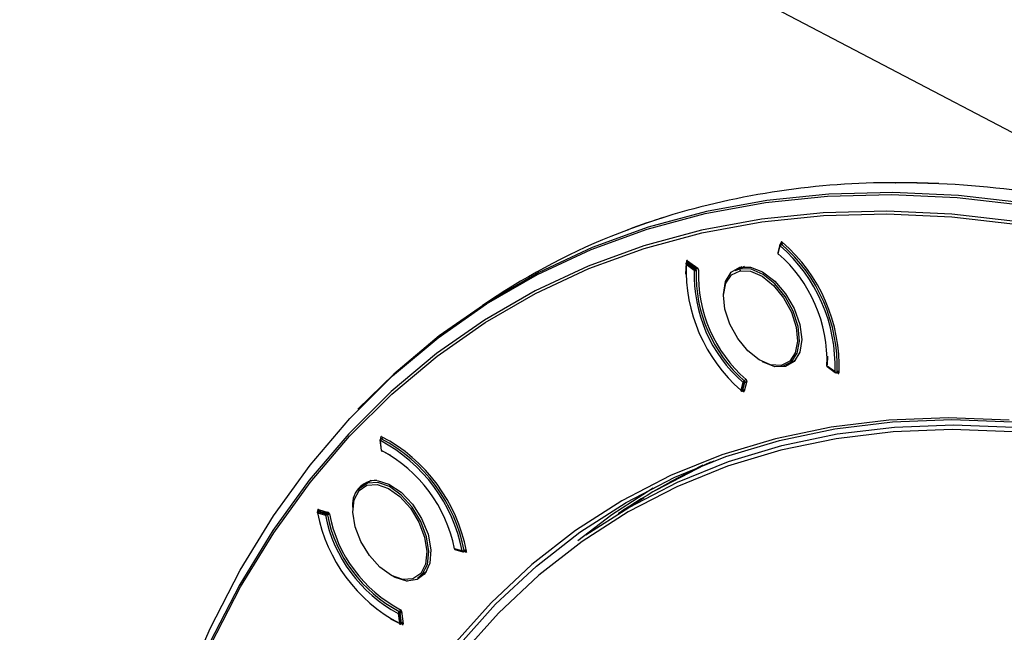
# Model space of a CAD drawing. Units: inches. Extents: x 2.7 to 93.3, y 0.6 to 71.8.
# Drawn here: x 24.4 to 27.1, y 45 to 46.7 of the extents above; entities that cross this region are included whole.
import ezdxf

# ---------------------------------------------------------------- set-up
doc = ezdxf.new("R2010")
doc.units = ezdxf.units.IN
doc.header["$LTSCALE"] = 4
doc.header["$MEASUREMENT"] = 0
doc.layers.add('TB', color=7, linetype='Continuous')
doc.dimstyles.new('SLDDIMSTYLE0', dxfattribs={"dimtxt": 0.18, "dimasz": 0.52, "dimexe": 0, "dimexo": 0.0625, "dimgap": 0, "dimtad": 0, "dimtih": 1, "dimtoh": 1, "dimdec": 0, "dimrnd": 1e-09, "dimzin": 0, "dimdsep": 46, "dimtxsty": 'Standard', "dimsah": 1, "dimcen": 0.09, "dimadec": 0, "dimazin": 0, "dimtfac": 0.52, "dimtdec": 0, "dimtofl": 0, "dimtmove": 0, "dimatfit": 3, "dimfxl": 1, "dimfrac": 2, "dimtolj": 1, "dimtzin": 0, "dimarcsym": 0})

msp = doc.modelspace()

# ---------------------------------------------------------------- linework, layer by layer
at = {"color": 7, "linetype": 'Continuous', "lineweight": 25}
for p, q in [((26.7559, 46.278), (26.7564, 46.2783)), ((26.7559, 46.2779), (26.7559, 46.278)), ((26.8762, 46.2757), (26.8757, 46.2754)), ((26.8762, 46.2757), (26.8757, 46.2754)), ((26.8757, 46.2754), (26.8757, 46.2754)), ((26.1265, 46.1849), (26.126, 46.1845)), ((26.1265, 46.1849), (26.126, 46.1846)), ((26.126, 46.1846), (26.126, 46.1845)), ((26.022, 46.1488), (26.0226, 46.1492)), ((26.022, 46.1488), (26.022, 46.1488)), ((26.4443, 46.1157), (26.4426, 46.1145)), ((26.4395, 46.107), (26.4339, 46.0853)), ((26.4395, 46.1075), (26.434, 46.0858)), ((26.435, 46.0832), (26.4406, 46.1049)), ((26.4442, 46.1115), (26.4414, 46.1099)), ((26.4415, 46.11), (26.4426, 46.1145)), ((26.4447, 46.1117), (26.442, 46.1101)), ((26.4441, 46.1092), (26.4491, 46.1121)), ((26.1881, 46.0627), (26.183, 46.0597)), ((26.1851, 46.0646), (26.1831, 46.0632)), ((26.1881, 46.0626), (26.1833, 46.0598)), ((26.1853, 46.0592), (26.1895, 46.0616)), ((26.1862, 46.0641), (26.2138, 46.0435)), ((26.1822, 46.0583), (26.1805, 46.0271)), ((26.1822, 46.0547), (26.2042, 46.0383)), ((26.2053, 46.0409), (26.1833, 46.0572)), ((26.2074, 46.0429), (26.1853, 46.0592)), ((26.2114, 46.0452), (26.2074, 46.0429)), ((26.2139, 46.0433), (26.2092, 46.0406)), ((26.3354, 46.0475), (26.3155, 46.036)), ((26.3313, 46.0419), (26.3155, 46.036)), ((26.3421, 46.0481), (26.3313, 46.0419)), ((25.6631, 45.9675), (25.6227, 45.9412)), ((26.4631, 45.7803), (26.4831, 45.7918)), ((26.5702, 45.8021), (26.5688, 45.7784)), ((26.5909, 45.7584), (26.5688, 45.7747)), ((26.5692, 45.7732), (26.5913, 45.7569)), ((26.347, 45.7374), (26.3415, 45.7342)), ((26.5956, 45.7566), (26.6023, 45.7604)), ((26.5986, 45.755), (26.5961, 45.7569)), ((26.6024, 45.7615), (26.5964, 45.758)), ((26.5986, 45.755), (26.6013, 45.7563)), ((26.338, 45.7299), (26.3325, 45.7082)), ((26.3352, 45.707), (26.3407, 45.7287)), ((26.3379, 45.7075), (26.3435, 45.7292)), ((26.3428, 45.7103), (26.3379, 45.7075)), ((26.3485, 45.7329), (26.3417, 45.7057)), ((26.3435, 45.7292), (26.3482, 45.7319)), ((26.3372, 45.7064), (26.3426, 45.7095)), ((26.3383, 45.7053), (26.342, 45.707)), ((25.3459, 45.58), (25.3436, 45.5783)), ((25.344, 45.5752), (25.3436, 45.5783)), ((25.3451, 45.5749), (25.3511, 45.5783)), ((25.3416, 45.5711), (25.3447, 45.5438)), ((25.3458, 45.5426), (25.3427, 45.5699)), ((25.349, 45.5408), (25.3702, 45.5302)), ((26.2282, 45.502), (26.1377, 45.4552)), ((25.3177, 45.4598), (25.2978, 45.4483)), ((26.0999, 45.434), (26.0957, 45.4316)), ((26.067, 45.4122), (25.9954, 45.3688)), ((25.17, 45.3712), (25.1916, 45.3651)), ((25.1738, 45.38), (25.1704, 45.3777)), ((25.1919, 45.3681), (25.1704, 45.3741)), ((25.1736, 45.3778), (25.1708, 45.3762)), ((25.1721, 45.3763), (25.177, 45.3791)), ((25.1937, 45.3703), (25.1721, 45.3763)), ((25.1724, 45.3804), (25.1994, 45.3727)), ((25.1984, 45.373), (25.1937, 45.3703)), ((25.201, 45.3717), (25.1958, 45.3687)), ((25.1971, 45.366), (25.2026, 45.3692)), ((25.5676, 45.2665), (25.546, 45.2726)), ((25.5473, 45.2705), (25.5689, 45.2645)), ((25.5478, 45.2704), (25.5693, 45.2643)), ((25.5724, 45.2647), (25.5786, 45.2683)), ((25.577, 45.2635), (25.5725, 45.2648)), ((25.5785, 45.2684), (25.5728, 45.2651)), ((25.5781, 45.2703), (25.5731, 45.2674)), ((25.577, 45.2635), (25.5799, 45.2649)), ((25.4454, 45.1926), (25.4654, 45.2041)), ((25.4454, 45.1926), (25.4584, 45.2034)), ((25.4692, 45.2096), (25.4584, 45.2034)), ((25.4154, 45.184), (25.4187, 45.1857)), ((25.3918, 45.0951), (25.3949, 45.0678)), ((25.4, 45.1034), (25.3943, 45.1001)), ((25.3977, 45.0675), (25.3946, 45.0947)), ((25.3963, 45.0983), (25.401, 45.101)), ((25.3974, 45.0955), (25.4014, 45.0979)), ((25.4005, 45.0683), (25.3974, 45.0955)), ((25.401, 45.1008), (25.4051, 45.0666)), ((25.3702, 45.0802), (25.3981, 45.066)), ((25.3997, 45.066), (25.4048, 45.069)), ((25.4048, 45.069), (25.3999, 45.0662)), ((25.4046, 45.0707), (25.4005, 45.0683)), ((25.4027, 45.0643), (25.4051, 45.0654))]:
    msp.add_line(p, q, dxfattribs=at)
at = {"color": 7, "linetype": 'Continuous', "lineweight": 25, "flags": 128}
for points in [[(27.1137, 46.2219), (26.9297, 46.2433), (26.7496, 46.2517), (26.574, 46.2471), (26.4033, 46.2296), (26.2378, 46.1992), (26.0781, 46.156), (25.9245, 46.1001), (25.7775, 46.0315), (25.6374, 45.9506), (25.5045, 45.8575), (25.3793, 45.7525), (25.281, 45.656)], [(24.8018, 44.8837), (24.8753, 45.0536), (24.9579, 45.2137), (25.0496, 45.3635), (25.1501, 45.5026), (25.2591, 45.6306), (25.3763, 45.7473), (25.5014, 45.8523), (25.6342, 45.9453), (25.7742, 46.0262), (25.9212, 46.0946), (26.0747, 46.1506), (26.2343, 46.1938), (26.3997, 46.2242), (26.5703, 46.2416), (26.7459, 46.2462), (26.9258, 46.2378), (27.1097, 46.2164)], [(27.0945, 46.1705), (26.9117, 46.1917), (26.7329, 46.2001), (26.5585, 46.1956), (26.3889, 46.1782), (26.2246, 46.148), (26.066, 46.1051), (25.9135, 46.0495), (25.7675, 45.9815), (25.6284, 45.9011), (25.4965, 45.8087), (25.3721, 45.7043), (25.2557, 45.5884), (25.1474, 45.4612), (25.0476, 45.323), (24.9565, 45.1742), (24.8743, 45.0152)], [(24.8768, 45.0093), (24.9588, 45.1681), (25.0498, 45.3168), (25.1495, 45.4548), (25.2577, 45.5818), (25.374, 45.6976), (25.4982, 45.8018), (25.6299, 45.8941), (25.7689, 45.9744), (25.9147, 46.0424), (26.0671, 46.0978), (26.2255, 46.1407), (26.3896, 46.1709), (26.5589, 46.1882), (26.7331, 46.1927), (26.9117, 46.1844), (27.0942, 46.1632)], [(26.4395, 46.107), (26.4395, 46.1073), (26.4395, 46.1075)], [(26.1833, 46.0598), (26.1831, 46.0597), (26.183, 46.0597)], [(26.2849, 45.97), (26.2849, 45.9716), (26.2902, 46.0069), (26.3054, 46.0326), (26.3291, 46.0463), (26.359, 46.0466), (26.3921, 46.0335)], [(26.443, 45.7764), (26.4141, 45.7777), (26.3825, 45.7916), (26.3513, 45.8168), (26.3236, 45.8507), (26.302, 45.8901), (26.2887, 45.9312), (26.285, 45.9698), (26.2912, 46.0022), (26.3067, 46.0253), (26.3301, 46.0367)], [(26.3301, 46.0367), (26.3589, 46.0354), (26.3905, 46.0215), (26.4217, 45.9963), (26.4494, 45.9624), (26.471, 45.923), (26.4843, 45.8819), (26.4881, 45.8433), (26.4818, 45.8109), (26.4663, 45.7878), (26.443, 45.7764)], [(26.4473, 45.7744), (26.4713, 45.7862), (26.4872, 45.8099), (26.4936, 45.8432), (26.4898, 45.8829), (26.4761, 45.925), (26.4539, 45.9655), (26.4254, 46.0004), (26.3934, 46.0262), (26.361, 46.0405), (26.3313, 46.0419)], [(26.3921, 46.0335), (26.4252, 46.0083), (26.4551, 45.9735), (26.4788, 45.9325), (26.494, 45.8892), (26.4993, 45.8479), (26.494, 45.8127), (26.4788, 45.787), (26.4551, 45.7733), (26.4252, 45.7729), (26.3921, 45.786)], [(26.5678, 45.7774), (26.5677, 45.777), (26.5677, 45.7768)], [(27.0686, 45.6261), (26.9011, 45.6326), (26.7381, 45.6262), (26.58, 45.607), (26.4273, 45.5751), (26.2803, 45.5306), (26.1396, 45.4736), (26.0054, 45.4042), (25.8783, 45.3227), (25.7586, 45.2293), (25.6466, 45.1243), (25.5426, 45.0079), (25.447, 44.8806), (25.36, 44.7426), (25.2818, 44.5943), (25.2127, 44.4363), (25.153, 44.2689), (25.1026, 44.0926), (25.0619, 43.908), (25.031, 43.7155), (25.0098, 43.5158)], [(25.0236, 43.515), (25.0447, 43.7143), (25.0756, 43.9064), (25.1162, 44.0907), (25.1664, 44.2666), (25.2261, 44.4337), (25.295, 44.5914), (25.373, 44.7393), (25.4599, 44.877), (25.5553, 45.0042), (25.6591, 45.1203), (25.7709, 45.2251), (25.8904, 45.3183), (26.0172, 45.3997), (26.1511, 45.4689), (26.2915, 45.5258), (26.4382, 45.5702), (26.5906, 45.602), (26.7484, 45.6211), (26.9111, 45.6275), (27.0782, 45.6211)], [(25.9064, 45.3107), (26.025, 45.3862), (26.1584, 45.4552), (26.2985, 45.512), (26.4447, 45.5563), (26.5967, 45.588), (26.754, 45.607), (26.9162, 45.6134), (27.0828, 45.607), (27.2534, 45.5879), (27.4273, 45.5561), (27.6043, 45.5117), (27.7836, 45.4549), (27.9649, 45.3859), (28.1475, 45.3047)], [(27.0788, 45.5941), (26.9125, 45.6004), (26.7506, 45.5941), (26.5936, 45.5751), (26.4419, 45.5434), (26.296, 45.4992), (26.1562, 45.4426), (26.023, 45.3738), (25.8968, 45.2928), (25.7779, 45.2001), (25.6667, 45.0958), (25.5635, 44.9802), (25.4685, 44.8537), (25.3821, 44.7167), (25.3045, 44.5695), (25.2359, 44.4125), (25.1766, 44.2463), (25.1267, 44.0712), (25.0863, 43.8878), (25.0555, 43.6967), (25.0345, 43.4983)], [(25.347, 45.5406), (25.3473, 45.5405), (25.3476, 45.5405)], [(26.249, 45.5101), (26.2331, 45.5029), (26.0999, 45.434)], [(25.2843, 45.4328), (25.3059, 45.4473), (25.3337, 45.4492), (25.3648, 45.4384), (25.3964, 45.4159), (25.4253, 45.3838), (25.4486, 45.3454), (25.4642, 45.3044), (25.4704, 45.2648), (25.4666, 45.2305), (25.4533, 45.2049)], [(25.4584, 45.2034), (25.4721, 45.2297), (25.4759, 45.265), (25.4695, 45.3056), (25.4536, 45.3478), (25.4296, 45.3872), (25.3999, 45.4201), (25.3675, 45.4433), (25.3355, 45.4544), (25.307, 45.4524), (25.2848, 45.4375)], [(25.3334, 45.4601), (25.366, 45.4503), (25.3994, 45.428), (25.4304, 45.3953), (25.4559, 45.3554), (25.4734, 45.3123), (25.4812, 45.2701), (25.4786, 45.233), (25.4658, 45.2046), (25.444, 45.1878), (25.4154, 45.184)], [(25.8851, 45.2955), (25.978, 45.3665), (26.0917, 45.4401)], [(25.4533, 45.2049), (25.4317, 45.1904), (25.404, 45.1885), (25.3728, 45.1993), (25.3412, 45.2218), (25.3124, 45.2539), (25.289, 45.2923), (25.2735, 45.3333), (25.2673, 45.3729), (25.271, 45.4072), (25.2843, 45.4328)], [(25.5693, 45.2643), (25.5692, 45.2644), (25.5689, 45.2645)], [(25.4154, 45.184), (25.3828, 45.1938), (25.373, 45.1991)], [(25.3997, 45.066), (25.3998, 45.066), (25.3999, 45.0662)]]:
    msp.add_lwpolyline(points, dxfattribs=at)
at = {"color": 7, "linetype": 'Continuous', "lineweight": 25}
for centre, radius, start, end in [((26.7509, 44.1455), 2.1328, 89.85, 107.0207), ((26.7633, 43.798), 2.4799, 87.4022, 90.1708), ((26.7633, 43.798), 2.4799, 87.4022, 90.1708), ((26.7638, 43.7984), 2.4799, 87.4022, 90.1708), ((26.7221, 43.2984), 2.9813, 73.3086, 87.037), ((26.6959, 44.3567), 1.9147, 107.3181, 110.6079), ((26.6959, 44.3567), 1.9147, 107.3181, 110.6079), ((26.6965, 44.357), 1.9147, 107.3181, 110.6079), ((26.6744, 44.413), 1.8545, 110.5782, 123.0454), ((26.4434, 46.1065), 0.00394, 119.9973, 165.6444), ((26.4423, 46.1071), 0.00285, 182.1146, 231.9515), ((26.4445, 46.1066), 0.00427, 126.035, 204.1106), ((26.4483, 46.1021), 0.00821, 120.9349, 160.3814), ((26.1511, 45.7735), 0.44, 358.0345, 48.8624), ((26.4421, 46.1087), 0.00138, 94.8652, 119.7378), ((26.4419, 46.1071), 0.00299, 44.1488, 89.7343), ((26.1507, 45.7733), 0.446, 358.0345, 48.8624), ((26.1511, 45.7737), 0.451, 357.7395, 49.1574), ((26.4378, 46.0848), 0.00394, 165.6444, 228.2235), ((26.4359, 46.0853), 0.00197, 165.6762, 178.784), ((26.4368, 46.0854), 0.00285, 182.1146, 231.9515), ((26.4362, 46.0827), 0.00126, 154.7823, 219.0286), ((26.1764, 45.7878), 0.3926, 358.0979, 48.799), ((26.4357, 46.0825), 0.000871, 231.389, 278.2036), ((26.185, 46.0563), 0.00394, 119.9973, 173.2544), ((26.1833, 46.0566), 0.00226, 177.1407, 239.9532), ((26.1856, 46.0566), 0.00396, 126.3736, 209.5464), ((26.6219, 46.0396), 0.44, 178.0345, 228.8624), ((26.1882, 46.0536), 0.00612, 143.7784, 170.0753), ((26.1837, 46.0574), 0.00245, 48.4573, 100.7073), ((26.1889, 46.0534), 0.00684, 121.6739, 146.0777), ((26.5966, 46.0253), 0.3926, 178.0979, 228.799), ((26.2103, 46.0373), 0.00612, 143.7784, 170.0753), ((26.2074, 46.043), 0.00566, 236.1155, 277.7169), ((26.2118, 46.0364), 0.00786, 135.3559, 145.2356), ((26.2104, 46.0378), 0.00592, 120.7478, 135.8209), ((25.9417, 45.9243), 0.2894, 23.0033, 23.9775), ((26.2036, 46.038), 0.0062, 24.9714, 52.2033), ((26.2076, 46.0418), 0.00439, 276.4978, 298.9504), ((26.2047, 46.0383), 0.00506, 355.995, 27.2601), ((26.5962, 46.0251), 0.3867, 178.0979, 228.799), ((26.5944, 46.0241), 0.3786, 177.8118, 229.0851), ((26.3337, 46.0386), 0.00411, 126.2424, 206.8554), ((26.446, 45.7773), 0.00315, 196.7076, 294.6178), ((26.5716, 45.7764), 0.00394, 173.3473, 233.4683), ((26.57, 45.7768), 0.00234, 178.5479, 238.7255), ((26.5703, 45.7743), 0.00158, 165.0307, 226.5622), ((26.5924, 45.758), 0.00158, 165.0307, 226.5622), ((26.594, 45.7629), 0.00547, 235.4123, 296.4446), ((26.5941, 45.7596), 0.00341, 200.0678, 282.2899), ((26.5936, 45.76), 0.00394, 233.4683, 286.8705), ((26.5936, 45.76), 0.00394, 286.8705, 299.9973), ((26.5946, 45.7581), 0.00182, 304.2841, 356.9284), ((26.3453, 45.7274), 0.00776, 132.1443, 160.9093), ((26.3414, 45.7339), 0.00526, 229.8612, 262.6725), ((26.3454, 45.7277), 0.0075, 120.7492, 134.1824), ((26.092, 45.6231), 0.2714, 22.8965, 23.9148), ((26.3414, 45.7338), 0.00512, 262.0091, 276.8251), ((26.3371, 45.7294), 0.00651, 21.1163, 47.4715), ((26.3416, 45.7325), 0.00381, 276.3241, 299.1279), ((26.3392, 45.73), 0.00438, 349.1379, 23.5984), ((26.3336, 45.7077), 0.00126, 154.8461, 219.2162), ((26.3358, 45.7122), 0.00526, 229.8612, 262.6725), ((26.3355, 45.709), 0.00316, 195.4976, 271.979), ((26.3352, 45.7098), 0.00394, 228.2883, 275.3744), ((26.3359, 45.7113), 0.00439, 260.6233, 297.7379), ((26.3352, 45.7098), 0.00394, 275.3744, 299.9973), ((26.3363, 45.7078), 0.00162, 302.1128, 348.5327), ((25.3482, 45.5703), 0.00547, 123.5512, 184.5912), ((25.3455, 45.5715), 0.00394, 119.9973, 133.1397), ((25.3443, 45.5734), 0.00175, 61.8509, 116.9392), ((25.1355, 45.1813), 0.4459, 11.1366, 61.9668), ((25.1361, 45.1815), 0.4509, 10.8416, 62.2618), ((25.3455, 45.5715), 0.00394, 133.1397, 186.5335), ((25.3431, 45.5714), 0.00158, 193.4415, 254.976), ((25.3453, 45.5721), 0.00341, 137.7185, 219.9327), ((25.1359, 45.1815), 0.44, 11.1366, 61.9668), ((25.3486, 45.5442), 0.00394, 186.5335, 246.6565), ((25.3462, 45.5442), 0.00158, 193.4415, 254.976), ((25.1609, 45.1963), 0.3926, 11.2, 61.9034), ((25.3481, 45.5426), 0.00224, 179.7055, 243.0281), ((26.9063, 44.0275), 1.6213, 113.5598, 124.168), ((25.3315, 45.3947), 0.0655, 88.3677, 190.8628), ((25.2866, 45.435), 0.00315, 125.3755, 223.2937), ((25.1728, 45.3728), 0.00394, 144.6345, 191.7127), ((25.1701, 45.3724), 0.00126, 200.7887, 265.1632), ((25.1723, 45.3734), 0.00316, 148.0286, 224.5031), ((25.1728, 45.3728), 0.00394, 119.9973, 144.6345), ((25.1752, 45.3721), 0.00526, 157.3273, 190.1405), ((25.6017, 45.4562), 0.44, 191.1366, 241.9668), ((25.1745, 45.3726), 0.00439, 122.2568, 159.3762), ((25.1716, 45.3748), 0.00162, 71.4738, 117.8842), ((25.1968, 45.3661), 0.00526, 157.3273, 190.1405), ((25.1931, 45.3728), 0.00776, 259.0964, 287.8545), ((25.5767, 45.4414), 0.3926, 191.2, 241.9034), ((25.1967, 45.3662), 0.00512, 143.1724, 157.9903), ((25.1956, 45.367), 0.00381, 120.8666, 143.6734), ((24.9764, 45.2057), 0.271, 36.0847, 37.1044), ((25.1923, 45.3661), 0.00438, 36.401, 70.8662), ((25.1934, 45.3726), 0.0075, 285.8164, 299.2457), ((25.1907, 45.3646), 0.00651, 12.5289, 38.8834), ((25.5764, 45.4411), 0.3866, 191.2, 241.9034), ((25.5745, 45.4401), 0.3786, 190.9139, 242.1895), ((25.5458, 45.2735), 0.000871, 141.7828, 188.6083), ((25.5488, 45.2742), 0.00394, 191.7775, 254.3608), ((25.5461, 45.2738), 0.00126, 200.9764, 265.2268), ((25.5489, 45.273), 0.00285, 188.0508, 237.8826), ((25.5483, 45.2723), 0.00197, 241.212, 254.329), ((25.5691, 45.2746), 0.00822, 259.6245, 299.0605), ((25.5711, 45.269), 0.00427, 215.8913, 293.9602), ((25.5704, 45.2669), 0.00285, 188.0508, 237.8826), ((25.5704, 45.2681), 0.00394, 254.3608, 299.9973), ((25.5717, 45.2659), 0.00138, 300.2575, 325.1443), ((25.5702, 45.2666), 0.00299, 330.2735, 15.8511), ((25.4568, 45.2071), 0.00411, 213.1463, 293.7527), ((25.3975, 45.0955), 0.00566, 142.2818, 183.8873), ((25.3939, 45.1008), 0.00612, 249.9291, 276.2222), ((25.3965, 45.0963), 0.00439, 121.0443, 143.5003), ((25.1621, 44.925), 0.2891, 36.0219, 36.9974), ((25.392, 45.0955), 0.00506, 32.7392, 64.0078), ((25.3939, 45.1026), 0.00786, 274.7648, 284.6423), ((25.3945, 45.1007), 0.00592, 284.1774, 299.247), ((25.3912, 45.0947), 0.0062, 7.7977, 35.0281), ((25.397, 45.0735), 0.00612, 249.9291, 276.2222), ((25.3984, 45.0698), 0.00396, 210.4552, 293.6213), ((25.3973, 45.0678), 0.00231, 180.8205, 242.0927), ((25.3977, 45.0694), 0.00394, 246.7494, 299.9973), ((25.3972, 45.0743), 0.00684, 273.9229, 298.3211), ((25.3981, 45.0678), 0.00245, 319.3027, 11.5433)]:
    msp.add_arc(centre, radius, start, end, dxfattribs=at)
for points, knots in [([(26.4461, 46.1148), (26.4459, 46.115), (26.4455, 46.1153), (26.4448, 46.1157), (26.4439, 46.1158), (26.443, 46.1155), (26.4428, 46.1148), (26.4426, 46.1145)], [0, 0, 0, 0, 0.12677, 0.250571, 0.499935, 0.751445, 1, 1, 1, 1]), ([(26.1862, 46.0641), (26.186, 46.0642), (26.1857, 46.0645), (26.1849, 46.0647), (26.1841, 46.0648), (26.1833, 46.0642), (26.1831, 46.0635), (26.1831, 46.0632)], [0, 0, 0, 0, 0.12677, 0.250571, 0.499935, 0.751445, 1, 1, 1, 1]), ([(26.2161, 46.0385), (26.2161, 46.0389), (26.2162, 46.0398), (26.2156, 46.0412), (26.2148, 46.0425), (26.2141, 46.0432), (26.2138, 46.0435)], [0, 0, 0, 0, 0.251485, 0.499776, 0.75139, 1, 1, 1, 1]), ([(26.3485, 45.7329), (26.3485, 45.7333), (26.3486, 45.7341), (26.3482, 45.7355), (26.3475, 45.7369), (26.3468, 45.7376), (26.3465, 45.738)], [0, 0, 0, 0, 0.251485, 0.499776, 0.75139, 1, 1, 1, 1]), ([(26.5986, 45.755), (26.5988, 45.7549), (26.5991, 45.7546), (26.5999, 45.7543), (26.6007, 45.7543), (26.6015, 45.7548), (26.6017, 45.7555), (26.6017, 45.7559)], [0, 0, 0, 0, 0.12677, 0.250571, 0.499935, 0.751445, 1, 1, 1, 1]), ([(26.3383, 45.7053), (26.3385, 45.7051), (26.3388, 45.7049), (26.3395, 45.7045), (26.3404, 45.7043), (26.3413, 45.7047), (26.3415, 45.7053), (26.3417, 45.7057)], [0, 0, 0, 0, 0.12677, 0.250571, 0.499935, 0.751445, 1, 1, 1, 1]), ([(25.346, 45.5806), (25.3458, 45.5806), (25.3454, 45.5808), (25.3448, 45.5808), (25.3441, 45.5805), (25.3435, 45.5796), (25.3436, 45.5787), (25.3436, 45.5783)], [0, 0, 0, 0, 0.1267698, 0.2505709, 0.4999347, 0.751445, 1, 1, 1, 1]), ([(25.1724, 45.3804), (25.1723, 45.3805), (25.1719, 45.3806), (25.1713, 45.3805), (25.1707, 45.38), (25.1703, 45.379), (25.1704, 45.3781), (25.1704, 45.3777)], [0, 0, 0, 0, 0.12677, 0.250571, 0.499935, 0.751445, 1, 1, 1, 1]), ([(25.2028, 45.3685), (25.2027, 45.3689), (25.2024, 45.3699), (25.2016, 45.3712), (25.2005, 45.3722), (25.1998, 45.3725), (25.1994, 45.3727)], [0, 0, 0, 0, 0.251485, 0.499776, 0.75139, 1, 1, 1, 1]), ([(25.577, 45.2635), (25.5771, 45.2635), (25.5775, 45.2634), (25.5781, 45.2635), (25.5787, 45.2639), (25.5791, 45.2649), (25.579, 45.2658), (25.579, 45.2663)], [0, 0, 0, 0, 0.12677, 0.250571, 0.499935, 0.751445, 1, 1, 1, 1]), ([(25.401, 45.1008), (25.4009, 45.1012), (25.4008, 45.1021), (25.4, 45.1035), (25.399, 45.1047), (25.3983, 45.1051), (25.3979, 45.1053)], [0, 0, 0, 0, 0.251485, 0.499776, 0.75139, 1, 1, 1, 1]), ([(25.4027, 45.0643), (25.4029, 45.0643), (25.4033, 45.0641), (25.4039, 45.0641), (25.4046, 45.0644), (25.4051, 45.0653), (25.4051, 45.0662), (25.4051, 45.0666)], [0, 0, 0, 0, 0.12677, 0.250571, 0.499935, 0.751445, 1, 1, 1, 1])]:
    msp.add_open_spline(points, degree=3, knots=knots, dxfattribs=at)

# ---------------------------------------------------------------- leaders
at = {"layer": 'TB'}
msp.add_leader([(27.5779, 46.1538), (22.5992, 48.7644), (21.5992, 48.7644)], dimstyle='SLDDIMSTYLE0', dxfattribs=at)

doc.saveas('drawing.dxf')
